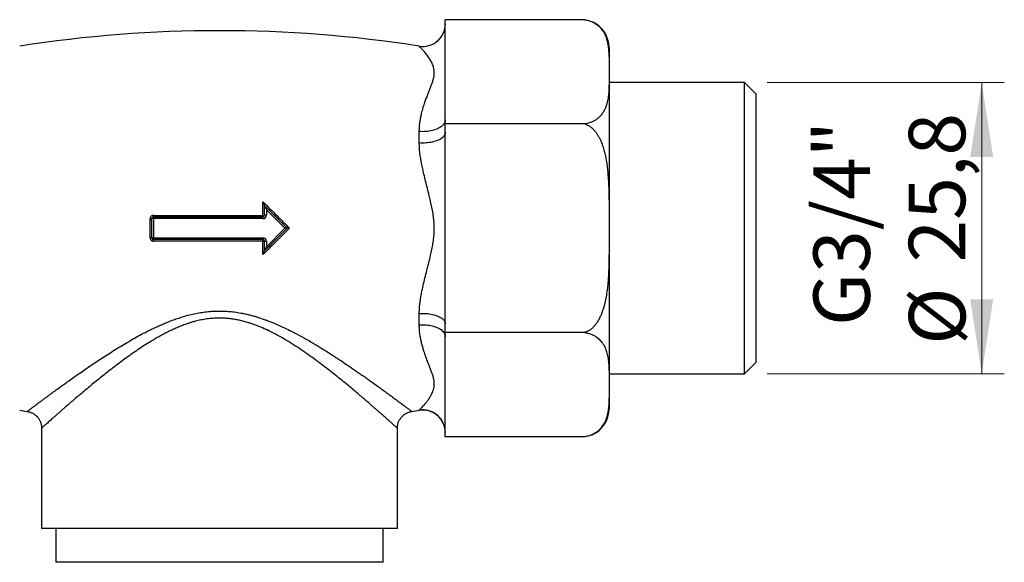
# Model space of a CAD drawing. Units: millimetres. Extents: x 20 to 414, y 25 to 574.
# Drawn here: x 78 to 165, y 201 to 249 of the extents above; entities that cross this region are included whole.
import ezdxf

# ---------------------------------------------------------------- set-up
doc = ezdxf.new("R2010")
doc.units = ezdxf.units.MM
doc.header["$LTSCALE"] = 2
doc.styles.add('SLDTEXTSTYLE2', font='TXT', dxfattribs={"width": 0.605})
doc.dimstyles.new('SLDDIMSTYLE0', dxfattribs={"dimtxt": 5, "dimasz": 6.604, "dimexe": 0, "dimexo": 0.0625, "dimgap": 1.25, "dimtad": 1, "dimrnd": 1e-09, "dimzin": 12, "dimdsep": 46, "dimtxsty": 'SLDTEXTSTYLE2', "dimsah": 1, "dimcen": 0.09, "dimadec": 0, "dimazin": 3, "dimtfac": 1, "dimtofl": 0, "dimtmove": 0, "dimatfit": 3, "dimfxl": 0, "dimfrac": 2, "dimtolj": 1, "dimtzin": 12, "dimarcsym": 0})

# ---------------------------------------------------------------- blocks, each defined once
blk = doc.blocks.new('_D_7')
at = {"color": 7, "linetype": 'Continuous', "lineweight": 0}
for p, q in [((144.09, 243.805), (165.09, 243.805)), ((163.09, 218.005), (163.09, 243.805)), ((144.09, 218.005), (165.09, 218.005))]:
    blk.add_line(p, q, dxfattribs=at)
at = {"color": 7, "linetype": 'Continuous', "lineweight": 18}
for points in [[(163.09, 243.805), (162.074, 237.201), (164.106, 237.201)], [(163.09, 218.005), (164.106, 224.609), (162.074, 224.609)]]:
    blk.add_solid(points, dxfattribs=at)
at = {"color": 7, "linetype": 'Continuous', "lineweight": 18, "char_height": 5, "attachment_point": 1, "rotation": 90, "style": 'SLDTEXTSTYLE2'}
for s, insert in [('25,8', (156.631, 227.866)), ('G3/4"', (148.187, 222.242)), ('%%c', (156.645, 220.576))]:
    blk.add_mtext(s, dxfattribs=dict(at, insert=insert))

msp = doc.modelspace()

# ---------------------------------------------------------------- linework, layer by layer
at = {"color": 7, "linetype": 'Continuous', "lineweight": 25}
for p, q in [((115.59, 249.002), (115.59, 249.38)), ((127.941, 249.38), (115.59, 249.38)), ((115.59, 240.521), (115.59, 249.002)), ((130.09, 246.905), (130.09, 245.502)), ((130.09, 244.762), (130.09, 230.905)), ((142.09, 243.805), (130.09, 243.805)), ((143.09, 242.805), (142.09, 243.805)), ((142.09, 218.005), (142.09, 243.805)), ((143.09, 242.805), (143.09, 219.005)), ((115.59, 240.143), (115.59, 240.521)), ((127.941, 240.143), (115.59, 240.143)), ((115.59, 239.387), (115.59, 240.143)), ((113.283, 238.461), (113.283, 239.472)), ((115.59, 222.424), (115.59, 239.387)), ((99.435, 232.045), (99.435, 233.247)), ((99.59, 232.905), (101.59, 230.905)), ((99.59, 232.905), (99.74, 232.543)), ((99.59, 232.055), (99.59, 232.905)), ((99.74, 232.055), (99.59, 232.055)), ((99.74, 232.543), (99.74, 232.055)), ((101.378, 230.905), (99.74, 232.543)), ((89.448, 230.063), (89.448, 231.748)), ((89.59, 230.055), (89.59, 231.755)), ((89.74, 231.755), (89.59, 231.755)), ((89.74, 231.755), (89.74, 231.905)), ((89.74, 231.905), (99.44, 231.905)), ((89.74, 231.755), (89.74, 230.055)), ((99.44, 231.755), (89.74, 231.755)), ((99.44, 231.755), (99.44, 231.905)), ((101.59, 230.905), (99.59, 228.905)), ((99.74, 229.267), (101.378, 230.905)), ((101.59, 230.905), (101.378, 230.905)), ((130.09, 230.905), (130.09, 217.049)), ((89.74, 230.055), (89.59, 230.055)), ((89.74, 230.055), (99.44, 230.055)), ((89.74, 229.905), (89.74, 230.055)), ((99.44, 229.905), (89.74, 229.905)), ((99.435, 228.563), (99.435, 229.765)), ((99.44, 230.055), (99.44, 229.905)), ((99.59, 229.755), (99.74, 229.755)), ((99.59, 228.905), (99.59, 229.755)), ((99.74, 229.755), (99.74, 229.267)), ((99.59, 228.905), (99.74, 229.267)), ((113.283, 222.339), (113.283, 223.349)), ((115.59, 221.668), (115.59, 222.424)), ((115.59, 221.29), (115.59, 221.668)), ((127.941, 221.668), (115.59, 221.668)), ((115.59, 212.808), (115.59, 221.29)), ((142.09, 218.005), (143.09, 219.005)), ((130.09, 218.005), (142.09, 218.005)), ((130.09, 217.049), (130.09, 214.905)), ((112.617, 214.672), (112.617, 214.672)), ((112.617, 214.672), (112.617, 214.672)), ((79.84, 213.188), (79.84, 204.305)), ((79.84, 213.188), (79.84, 204.305)), ((111.339, 213.188), (111.339, 213.188)), ((111.339, 213.188), (111.339, 213.188)), ((111.34, 204.305), (111.34, 213.188)), ((111.34, 204.305), (111.34, 213.188)), ((115.59, 212.43), (115.59, 212.808)), ((127.941, 212.43), (115.59, 212.43)), ((111.34, 204.305), (79.84, 204.305)), ((81.09, 204.305), (81.09, 201.305)), ((110.09, 201.305), (110.09, 204.305)), ((110.09, 201.305), (81.09, 201.305))]:
    msp.add_line(p, q, dxfattribs=at)
at = {"color": 8, "linetype": 'Continuous', "lineweight": 25}
for p, q in [((113.283, 247.027), (113.283, 247.038)), ((113.283, 214.772), (113.283, 214.783))]:
    msp.add_line(p, q, dxfattribs=at)
at = {"color": 7, "linetype": 'Continuous', "lineweight": 25, "flags": 128}
for points in [[(115.59, 240.521), (115.585, 240.441), (115.568, 240.362), (115.54, 240.284), (115.501, 240.207), (115.451, 240.132), (115.391, 240.059), (115.321, 239.989), (115.241, 239.921), (115.152, 239.857), (115.054, 239.797), (114.947, 239.741), (114.833, 239.689), (114.712, 239.642), (114.585, 239.6), (114.452, 239.563), (114.315, 239.531), (114.173, 239.505), (114.028, 239.485), (113.881, 239.47), (113.732, 239.462), (113.582, 239.459), (113.432, 239.462), (113.283, 239.472)], [(115.59, 240.521), (115.585, 240.441), (115.568, 240.362), (115.54, 240.284), (115.501, 240.207), (115.451, 240.132), (115.391, 240.059), (115.321, 239.989), (115.241, 239.921), (115.152, 239.857), (115.054, 239.797), (114.947, 239.741), (114.833, 239.689), (114.712, 239.642), (114.585, 239.6), (114.452, 239.563), (114.315, 239.531), (114.173, 239.505), (114.028, 239.485), (113.881, 239.47), (113.732, 239.462), (113.582, 239.459), (113.432, 239.462), (113.283, 239.472)], [(115.59, 239.387), (115.585, 239.317), (115.568, 239.247), (115.54, 239.178), (115.501, 239.11), (115.451, 239.044), (115.391, 238.979), (115.321, 238.917), (115.241, 238.858), (115.152, 238.801), (115.054, 238.748), (114.947, 238.699), (114.833, 238.653), (114.712, 238.611), (114.585, 238.574), (114.452, 238.542), (114.315, 238.514), (114.173, 238.491), (114.028, 238.473), (113.881, 238.46), (113.732, 238.452), (113.582, 238.45), (113.432, 238.453), (113.283, 238.461)], [(115.59, 239.387), (115.585, 239.317), (115.568, 239.247), (115.54, 239.178), (115.501, 239.11), (115.451, 239.044), (115.391, 238.979), (115.321, 238.917), (115.241, 238.858), (115.152, 238.801), (115.054, 238.748), (114.947, 238.699), (114.833, 238.653), (114.712, 238.611), (114.585, 238.574), (114.452, 238.542), (114.315, 238.514), (114.173, 238.491), (114.028, 238.473), (113.881, 238.46), (113.732, 238.452), (113.582, 238.45), (113.432, 238.453), (113.283, 238.461)], [(113.283, 223.349), (113.432, 223.357), (113.582, 223.36), (113.732, 223.358), (113.881, 223.35), (114.028, 223.338), (114.173, 223.32), (114.315, 223.297), (114.452, 223.269), (114.585, 223.236), (114.712, 223.199), (114.833, 223.157), (114.947, 223.112), (115.054, 223.062), (115.152, 223.009), (115.241, 222.953), (115.321, 222.893), (115.391, 222.831), (115.451, 222.767), (115.501, 222.701), (115.54, 222.633), (115.568, 222.564), (115.585, 222.494), (115.59, 222.424)], [(113.283, 223.349), (113.432, 223.357), (113.582, 223.36), (113.732, 223.358), (113.881, 223.35), (114.028, 223.338), (114.173, 223.32), (114.315, 223.297), (114.452, 223.269), (114.585, 223.236), (114.712, 223.199), (114.833, 223.157), (114.947, 223.112), (115.054, 223.062), (115.152, 223.009), (115.241, 222.953), (115.321, 222.893), (115.391, 222.831), (115.451, 222.767), (115.501, 222.701), (115.54, 222.633), (115.568, 222.564), (115.585, 222.494), (115.59, 222.424)], [(113.283, 222.339), (113.432, 222.348), (113.582, 222.352), (113.732, 222.349), (113.881, 222.34), (114.028, 222.326), (114.173, 222.305), (114.315, 222.279), (114.452, 222.248), (114.585, 222.211), (114.712, 222.169), (114.833, 222.122), (114.947, 222.07), (115.054, 222.014), (115.152, 221.953), (115.241, 221.889), (115.321, 221.822), (115.391, 221.752), (115.451, 221.679), (115.501, 221.603), (115.54, 221.527), (115.568, 221.448), (115.585, 221.369), (115.59, 221.29)], [(113.283, 222.339), (113.432, 222.348), (113.582, 222.352), (113.732, 222.349), (113.881, 222.34), (114.028, 222.326), (114.173, 222.305), (114.315, 222.279), (114.452, 222.248), (114.585, 222.211), (114.712, 222.169), (114.833, 222.122), (114.947, 222.07), (115.054, 222.014), (115.152, 221.953), (115.241, 221.889), (115.321, 221.822), (115.391, 221.752), (115.451, 221.679), (115.501, 221.603), (115.54, 221.527), (115.568, 221.448), (115.585, 221.369), (115.59, 221.29)]]:
    msp.add_lwpolyline(points, dxfattribs=at)
at = {"color": 7, "linetype": 'Continuous', "lineweight": 25}
for centre, radius, start, end in [((113.59, 249.014), 2, 261.16235, 0), ((113.591, 249.003), 2, 261.14891, 359.97642), ((127.59, 246.905), 2.5, 0, 64.48355), ((95.59, 133.245), 115.161, 81.16235, 98.83765), ((89.069, 232.012), 0.68, 350.96471, 2.81958), ((99.475, 232.652), 0.608, 266.27715, 280.96065), ((100.462, 232.012), 1.027, 178.13073, 185.96106), ((99.44, 232.055), 0.3, 270, 0), ((99.44, 232.055), 0.15, 270, 0), ((89.482, 232.47), 0.723, 267.29075, 278.57994), ((89.74, 231.755), 0.15, 90, 180), ((89.482, 229.341), 0.723, 81.42006, 92.70925), ((89.74, 230.055), 0.15, 180, 270), ((89.069, 229.799), 0.68, 357.18042, 9.03529), ((100.462, 229.799), 1.027, 174.03894, 181.86927), ((99.475, 229.159), 0.608, 79.03935, 93.72285), ((99.44, 229.755), 0.3, 0, 90), ((99.44, 229.755), 0.15, 0, 90), ((95.59, 328.566), 115.161, 261.16235, 261.49737), ((95.59, 328.566), 115.161, 278.50256, 278.83765), ((113.591, 212.807), 2, 0.02162, 98.85306), ((113.59, 212.796), 2, 25.67264, 98.83765), ((113.59, 212.796), 2, 360, 98.83765), ((127.59, 214.905), 2.5, 293.3659, 360)]:
    msp.add_arc(centre, radius, start, end, dxfattribs=at)
for points, knots in [([(127.941, 249.38), (127.999, 249.371), (128.113, 249.352), (128.274, 249.311), (128.445, 249.256), (128.619, 249.184), (128.79, 249.094), (128.96, 248.988), (129.122, 248.863), (129.274, 248.721), (129.405, 248.574), (129.532, 248.403), (129.652, 248.208), (129.758, 247.989), (129.842, 247.768), (129.917, 247.518), (129.979, 247.239), (130.025, 246.932), (130.065, 246.52), (130.089, 246.004), (130.092, 245.383), (130.091, 244.969), (130.09, 244.762)], [0, 0, 0, 0, 0.018123, 0.036323, 0.054476, 0.079306, 0.104234, 0.129117, 0.161371, 0.193728, 0.226143, 0.258475, 0.30372, 0.349032, 0.394384, 0.439684, 0.501582, 0.563505, 0.625421, 0.750265, 0.875131, 1, 1, 1, 1]), ([(127.941, 249.38), (127.999, 249.371), (128.113, 249.352), (128.274, 249.311), (128.445, 249.256), (128.619, 249.184), (128.79, 249.094), (128.96, 248.988), (129.122, 248.863), (129.274, 248.721), (129.405, 248.574), (129.532, 248.403), (129.652, 248.208), (129.758, 247.989), (129.842, 247.768), (129.917, 247.518), (129.979, 247.239), (130.025, 246.932), (130.065, 246.52), (130.089, 246.004), (130.092, 245.383), (130.091, 244.969), (130.09, 244.762)], [0, 0, 0, 0, 0.018123, 0.036323, 0.054476, 0.079306, 0.104234, 0.129117, 0.161371, 0.193728, 0.226143, 0.258475, 0.30372, 0.349032, 0.394384, 0.439684, 0.501582, 0.563505, 0.625421, 0.750265, 0.875131, 1, 1, 1, 1]), ([(113.283, 239.472), (113.284, 239.561), (113.287, 239.739), (113.309, 240.04), (113.349, 240.371), (113.412, 240.73), (113.502, 241.138), (113.625, 241.588), (113.769, 242.03), (113.908, 242.416), (114.036, 242.75), (114.163, 243.073), (114.286, 243.385), (114.4, 243.688), (114.497, 243.984), (114.57, 244.271), (114.607, 244.526), (114.612, 244.749), (114.595, 244.944), (114.558, 245.133), (114.502, 245.317), (114.432, 245.494), (114.349, 245.664), (114.259, 245.826), (114.157, 245.989), (114.045, 246.151), (113.925, 246.309), (113.807, 246.454), (113.693, 246.584), (113.586, 246.701), (113.489, 246.802), (113.405, 246.887), (113.339, 246.953), (113.293, 247.003), (113.286, 247.019), (113.283, 247.027)], [0, 0, 0, 0, 0.019968, 0.039937, 0.06879, 0.097666, 0.126529, 0.170561, 0.2146, 0.247679, 0.280759, 0.313968, 0.347177, 0.380778, 0.414375, 0.448315, 0.482246, 0.507202, 0.532158, 0.557393, 0.582631, 0.608425, 0.634221, 0.660113, 0.686006, 0.716984, 0.747961, 0.779049, 0.810135, 0.841638, 0.87314, 0.904883, 0.936622, 0.968242, 1, 1, 1, 1]), ([(113.283, 239.472), (113.284, 239.561), (113.287, 239.739), (113.309, 240.04), (113.349, 240.371), (113.412, 240.73), (113.502, 241.138), (113.625, 241.588), (113.769, 242.03), (113.908, 242.416), (114.036, 242.75), (114.163, 243.073), (114.286, 243.385), (114.4, 243.688), (114.497, 243.984), (114.57, 244.271), (114.607, 244.526), (114.612, 244.749), (114.595, 244.944), (114.558, 245.133), (114.502, 245.317), (114.432, 245.494), (114.349, 245.664), (114.259, 245.826), (114.157, 245.989), (114.045, 246.151), (113.925, 246.309), (113.807, 246.454), (113.693, 246.584), (113.586, 246.701), (113.489, 246.802), (113.405, 246.887), (113.339, 246.953), (113.293, 247.003), (113.286, 247.019), (113.283, 247.027)], [0, 0, 0, 0, 0.019968, 0.039937, 0.06879, 0.097666, 0.126529, 0.170561, 0.2146, 0.247679, 0.280759, 0.313968, 0.347177, 0.380778, 0.414375, 0.448315, 0.482246, 0.507202, 0.532158, 0.557393, 0.582631, 0.608425, 0.634221, 0.660113, 0.686006, 0.716984, 0.747961, 0.779049, 0.810135, 0.841638, 0.87314, 0.904883, 0.936622, 0.968242, 1, 1, 1, 1]), ([(130.09, 244.762), (130.09, 244.652), (130.09, 244.296), (130.09, 243.817), (130.079, 243.325), (130.062, 242.997), (130.037, 242.709), (130.007, 242.461), (129.964, 242.214), (129.904, 241.958), (129.822, 241.695), (129.728, 241.47), (129.635, 241.291), (129.554, 241.157), (129.462, 241.024), (129.34, 240.873), (129.207, 240.737), (129.065, 240.616), (128.947, 240.529), (128.819, 240.446), (128.676, 240.368), (128.518, 240.296), (128.343, 240.232), (128.151, 240.178), (128.012, 240.155), (127.941, 240.143)], [0, 0, 0, 0, 0.066243, 0.214633, 0.288844, 0.363053, 0.412889, 0.462724, 0.512643, 0.562604, 0.617927, 0.673388, 0.70145, 0.729511, 0.757769, 0.786024, 0.827931, 0.849119, 0.870304, 0.891249, 0.912318, 0.933892, 0.955709, 0.977627, 1, 1, 1, 1]), ([(130.09, 244.762), (130.09, 244.652), (130.09, 244.296), (130.09, 243.817), (130.079, 243.325), (130.062, 242.997), (130.037, 242.709), (130.007, 242.461), (129.964, 242.214), (129.904, 241.958), (129.822, 241.695), (129.728, 241.47), (129.635, 241.291), (129.554, 241.157), (129.462, 241.024), (129.34, 240.873), (129.207, 240.737), (129.065, 240.616), (128.947, 240.529), (128.819, 240.446), (128.676, 240.368), (128.518, 240.296), (128.343, 240.232), (128.151, 240.178), (128.012, 240.155), (127.941, 240.143)], [0, 0, 0, 0, 0.066243, 0.214633, 0.288844, 0.363053, 0.412889, 0.462724, 0.512643, 0.562604, 0.617927, 0.673388, 0.70145, 0.729511, 0.757769, 0.786024, 0.827931, 0.849119, 0.870304, 0.891249, 0.912318, 0.933892, 0.955709, 0.977627, 1, 1, 1, 1]), ([(127.941, 240.143), (127.984, 240.13), (128.069, 240.103), (128.196, 240.045), (128.322, 239.975), (128.446, 239.89), (128.564, 239.795), (128.695, 239.672), (128.835, 239.518), (128.978, 239.329), (129.108, 239.128), (129.235, 238.899), (129.356, 238.645), (129.468, 238.365), (129.584, 238.028), (129.694, 237.633), (129.798, 237.163), (129.882, 236.669), (129.948, 236.154), (130.005, 235.549), (130.047, 234.853), (130.073, 234.067), (130.086, 233.278), (130.091, 232.223), (130.09, 231.433), (130.09, 230.905)], [0, 0, 0, 0, 0.013408, 0.026937, 0.041884, 0.056835, 0.072202, 0.087571, 0.111178, 0.134795, 0.15901, 0.183231, 0.213577, 0.243957, 0.274321, 0.320881, 0.367451, 0.419634, 0.471847, 0.524049, 0.602995, 0.681949, 0.761454, 0.84096, 1, 1, 1, 1]), ([(127.941, 240.143), (127.984, 240.13), (128.069, 240.103), (128.196, 240.045), (128.322, 239.975), (128.446, 239.89), (128.564, 239.795), (128.695, 239.672), (128.835, 239.518), (128.978, 239.329), (129.108, 239.128), (129.235, 238.899), (129.356, 238.645), (129.468, 238.365), (129.584, 238.028), (129.694, 237.633), (129.798, 237.163), (129.882, 236.669), (129.948, 236.154), (130.005, 235.549), (130.047, 234.853), (130.073, 234.067), (130.086, 233.278), (130.091, 232.223), (130.09, 231.433), (130.09, 230.905)], [0, 0, 0, 0, 0.013408, 0.026937, 0.041884, 0.056835, 0.072202, 0.087571, 0.111178, 0.134795, 0.15901, 0.183231, 0.213577, 0.243957, 0.274321, 0.320881, 0.367451, 0.419634, 0.471847, 0.524049, 0.602995, 0.681949, 0.761454, 0.84096, 1, 1, 1, 1]), ([(113.283, 223.349), (113.284, 223.443), (113.287, 223.631), (113.309, 223.959), (113.349, 224.334), (113.412, 224.755), (113.502, 225.255), (113.625, 225.833), (113.783, 226.493), (113.951, 227.158), (114.122, 227.829), (114.274, 228.453), (114.4, 229.029), (114.497, 229.556), (114.57, 230.088), (114.61, 230.621), (114.61, 231.155), (114.573, 231.686), (114.504, 232.218), (114.407, 232.751), (114.291, 233.284), (114.155, 233.848), (114.005, 234.443), (113.845, 235.068), (113.705, 235.64), (113.586, 236.16), (113.488, 236.629), (113.405, 237.095), (113.339, 237.556), (113.293, 238.013), (113.286, 238.312), (113.283, 238.461)], [0, 0, 0, 0, 0.019948, 0.039938, 0.068792, 0.097668, 0.126533, 0.170566, 0.214605, 0.258789, 0.302995, 0.347181, 0.380948, 0.41476, 0.448536, 0.482253, 0.515687, 0.549171, 0.582626, 0.617073, 0.651542, 0.686001, 0.727374, 0.768762, 0.810129, 0.841745, 0.873391, 0.905024, 0.93662, 0.968241, 1, 1, 1, 1]), ([(113.283, 223.349), (113.284, 223.443), (113.287, 223.631), (113.309, 223.959), (113.349, 224.334), (113.412, 224.755), (113.502, 225.255), (113.625, 225.833), (113.783, 226.493), (113.951, 227.158), (114.122, 227.829), (114.274, 228.453), (114.4, 229.029), (114.497, 229.556), (114.57, 230.088), (114.61, 230.621), (114.61, 231.155), (114.573, 231.686), (114.504, 232.218), (114.407, 232.751), (114.291, 233.284), (114.155, 233.848), (114.005, 234.443), (113.845, 235.068), (113.705, 235.64), (113.586, 236.16), (113.488, 236.629), (113.405, 237.095), (113.339, 237.556), (113.293, 238.013), (113.286, 238.312), (113.283, 238.461)], [0, 0, 0, 0, 0.019948, 0.039938, 0.068792, 0.097668, 0.126533, 0.170566, 0.214605, 0.258789, 0.302995, 0.347181, 0.380948, 0.41476, 0.448536, 0.482253, 0.515687, 0.549171, 0.582626, 0.617073, 0.651542, 0.686001, 0.727374, 0.768762, 0.810129, 0.841745, 0.873391, 0.905024, 0.93662, 0.968241, 1, 1, 1, 1]), ([(99.435, 233.247), (99.644, 233.04), (100.061, 232.626), (100.663, 232.028), (101.241, 231.454), (101.61, 231.088), (101.794, 230.905)], [0, 0, 0, 0, 0.265604, 0.531436, 0.765641, 1, 1, 1, 1]), ([(99.435, 233.247), (99.436, 233.246), (99.453, 233.205), (99.488, 233.123), (99.533, 233.019), (99.566, 232.949), (99.583, 232.915), (99.587, 232.909), (99.589, 232.907)], [0, 0, 0, 0, 0.006789, 0.316447, 0.633131, 0.83686, 0.934588, 1, 1, 1, 1]), ([(99.435, 233.247), (99.644, 233.04), (100.061, 232.626), (100.663, 232.028), (101.241, 231.454), (101.61, 231.088), (101.794, 230.905)], [0, 0, 0, 0, 0.265604, 0.531436, 0.765641, 1, 1, 1, 1]), ([(99.435, 233.247), (99.436, 233.246), (99.453, 233.205), (99.488, 233.123), (99.533, 233.019), (99.566, 232.949), (99.583, 232.915), (99.587, 232.909), (99.589, 232.907)], [0, 0, 0, 0, 0.006789, 0.316447, 0.633131, 0.83686, 0.934588, 1, 1, 1, 1]), ([(89.748, 232.045), (89.726, 232.044), (89.67, 232.04), (89.586, 232.005), (89.51, 231.937), (89.458, 231.848), (89.451, 231.781), (89.448, 231.748)], [0, 0, 0, 0, 0.142802, 0.357419, 0.571859, 0.786099, 1, 1, 1, 1]), ([(89.748, 232.045), (89.726, 232.044), (89.67, 232.04), (89.586, 232.005), (89.51, 231.937), (89.458, 231.848), (89.451, 231.781), (89.448, 231.748)], [0, 0, 0, 0, 0.142802, 0.357419, 0.571859, 0.786099, 1, 1, 1, 1]), ([(89.748, 232.045), (90.15, 232.045), (90.954, 232.045), (92.162, 232.045), (93.37, 232.045), (94.569, 232.045), (95.759, 232.045), (96.962, 232.045), (98.188, 232.045), (99.019, 232.045), (99.435, 232.045)], [0, 0, 0, 0, 0.124638, 0.24929, 0.373983, 0.49869, 0.620563, 0.742449, 0.871217, 1, 1, 1, 1]), ([(89.748, 232.045), (90.15, 232.045), (90.954, 232.045), (92.162, 232.045), (93.37, 232.045), (94.569, 232.045), (95.759, 232.045), (96.962, 232.045), (98.188, 232.045), (99.019, 232.045), (99.435, 232.045)], [0, 0, 0, 0, 0.124638, 0.24929, 0.373983, 0.49869, 0.620563, 0.742449, 0.871217, 1, 1, 1, 1]), ([(101.794, 230.905), (101.61, 230.722), (101.241, 230.357), (100.664, 229.783), (100.061, 229.185), (99.644, 228.771), (99.435, 228.563)], [0, 0, 0, 0, 0.234205, 0.468564, 0.734169, 1, 1, 1, 1]), ([(101.794, 230.905), (101.61, 230.722), (101.241, 230.357), (100.664, 229.783), (100.061, 229.185), (99.644, 228.771), (99.435, 228.563)], [0, 0, 0, 0, 0.234205, 0.468564, 0.734169, 1, 1, 1, 1]), ([(101.794, 230.905), (101.793, 230.905), (101.774, 230.905), (101.728, 230.905), (101.666, 230.905), (101.62, 230.905), (101.595, 230.905), (101.592, 230.905), (101.59, 230.905)], [0, 0, 0, 0, 0.008739, 0.207415, 0.499376, 0.709339, 0.854276, 1, 1, 1, 1]), ([(101.794, 230.905), (101.793, 230.905), (101.774, 230.905), (101.728, 230.905), (101.666, 230.905), (101.62, 230.905), (101.595, 230.905), (101.592, 230.905), (101.59, 230.905)], [0, 0, 0, 0, 0.008739, 0.207415, 0.499376, 0.709339, 0.854276, 1, 1, 1, 1]), ([(130.09, 230.905), (130.09, 230.489), (130.09, 229.655), (130.087, 228.613), (130.073, 227.78), (130.054, 227.155), (130.023, 226.529), (129.975, 225.905), (129.904, 225.283), (129.82, 224.767), (129.734, 224.356), (129.659, 224.048), (129.57, 223.743), (129.467, 223.443), (129.349, 223.151), (129.213, 222.867), (129.053, 222.591), (128.873, 222.336), (128.702, 222.144), (128.556, 222.009), (128.442, 221.918), (128.325, 221.838), (128.204, 221.769), (128.077, 221.711), (127.987, 221.682), (127.941, 221.668)], [0, 0, 0, 0, 0.125681, 0.251364, 0.314241, 0.377117, 0.440083, 0.503045, 0.565898, 0.628881, 0.6607, 0.692516, 0.724538, 0.756556, 0.787989, 0.819545, 0.851616, 0.883954, 0.913706, 0.928794, 0.94396, 0.957711, 0.971549, 0.985708, 1, 1, 1, 1]), ([(130.09, 230.905), (130.09, 230.489), (130.09, 229.655), (130.087, 228.613), (130.073, 227.78), (130.054, 227.155), (130.023, 226.529), (129.975, 225.905), (129.904, 225.283), (129.82, 224.767), (129.734, 224.356), (129.659, 224.048), (129.57, 223.743), (129.467, 223.443), (129.349, 223.151), (129.213, 222.867), (129.053, 222.591), (128.873, 222.336), (128.702, 222.144), (128.556, 222.009), (128.442, 221.918), (128.325, 221.838), (128.204, 221.769), (128.077, 221.711), (127.987, 221.682), (127.941, 221.668)], [0, 0, 0, 0, 0.125681, 0.251364, 0.314241, 0.377117, 0.440083, 0.503045, 0.565898, 0.628881, 0.6607, 0.692516, 0.724538, 0.756556, 0.787989, 0.819545, 0.851616, 0.883954, 0.913706, 0.928794, 0.94396, 0.957711, 0.971549, 0.985708, 1, 1, 1, 1]), ([(89.448, 230.063), (89.45, 230.04), (89.453, 229.985), (89.49, 229.901), (89.557, 229.826), (89.647, 229.775), (89.714, 229.768), (89.748, 229.765)], [0, 0, 0, 0, 0.142695, 0.356253, 0.570226, 0.78496, 1, 1, 1, 1]), ([(89.448, 230.063), (89.45, 230.04), (89.453, 229.985), (89.49, 229.901), (89.557, 229.826), (89.647, 229.775), (89.714, 229.768), (89.748, 229.765)], [0, 0, 0, 0, 0.142695, 0.356253, 0.570226, 0.78496, 1, 1, 1, 1]), ([(99.435, 229.765), (99.031, 229.765), (98.222, 229.765), (97.008, 229.765), (95.793, 229.765), (94.592, 229.765), (93.404, 229.765), (92.207, 229.765), (90.988, 229.765), (90.161, 229.765), (89.748, 229.765)], [0, 0, 0, 0, 0.1252744, 0.2505627, 0.3758931, 0.5012374, 0.6224943, 0.7437638, 0.8718744, 1, 1, 1, 1]), ([(99.435, 229.765), (99.031, 229.765), (98.222, 229.765), (97.008, 229.765), (95.793, 229.765), (94.592, 229.765), (93.404, 229.765), (92.207, 229.765), (90.988, 229.765), (90.161, 229.765), (89.748, 229.765)], [0, 0, 0, 0, 0.125274, 0.250563, 0.375893, 0.501237, 0.622494, 0.743764, 0.871874, 1, 1, 1, 1]), ([(99.435, 228.563), (99.436, 228.564), (99.453, 228.606), (99.488, 228.688), (99.533, 228.792), (99.566, 228.861), (99.583, 228.895), (99.587, 228.901), (99.589, 228.904)], [0, 0, 0, 0, 0.006789, 0.3164474, 0.6331307, 0.8368595, 0.9345876, 1, 1, 1, 1]), ([(99.435, 228.563), (99.436, 228.564), (99.453, 228.606), (99.488, 228.688), (99.533, 228.792), (99.566, 228.861), (99.583, 228.895), (99.587, 228.901), (99.589, 228.904)], [0, 0, 0, 0, 0.006789, 0.316447, 0.633131, 0.83686, 0.934588, 1, 1, 1, 1]), ([(113.283, 214.783), (113.284, 214.788), (113.287, 214.797), (113.309, 214.825), (113.349, 214.867), (113.412, 214.931), (113.502, 215.022), (113.625, 215.151), (113.783, 215.327), (113.951, 215.532), (114.122, 215.766), (114.274, 216.006), (114.4, 216.245), (114.497, 216.476), (114.57, 216.721), (114.61, 216.977), (114.61, 217.244), (114.573, 217.519), (114.504, 217.805), (114.407, 218.103), (114.291, 218.415), (114.155, 218.759), (114.005, 219.141), (113.845, 219.564), (113.705, 219.974), (113.586, 220.365), (113.488, 220.732), (113.405, 221.113), (113.339, 221.508), (113.293, 221.915), (113.286, 222.197), (113.283, 222.339)], [0, 0, 0, 0, 0.019948, 0.039938, 0.068792, 0.097668, 0.126533, 0.170566, 0.214605, 0.258789, 0.302995, 0.347181, 0.380948, 0.41476, 0.448536, 0.482253, 0.515687, 0.549171, 0.582626, 0.617073, 0.651542, 0.686001, 0.727374, 0.768762, 0.810129, 0.841745, 0.873391, 0.905024, 0.93662, 0.968241, 1, 1, 1, 1]), ([(113.283, 214.783), (113.284, 214.788), (113.287, 214.797), (113.309, 214.825), (113.349, 214.867), (113.412, 214.931), (113.502, 215.022), (113.625, 215.151), (113.783, 215.327), (113.951, 215.532), (114.122, 215.766), (114.274, 216.006), (114.4, 216.245), (114.497, 216.476), (114.57, 216.721), (114.61, 216.977), (114.61, 217.244), (114.573, 217.519), (114.504, 217.805), (114.407, 218.103), (114.291, 218.415), (114.155, 218.759), (114.005, 219.141), (113.845, 219.564), (113.705, 219.974), (113.586, 220.365), (113.488, 220.732), (113.405, 221.113), (113.339, 221.508), (113.293, 221.915), (113.286, 222.197), (113.283, 222.339)], [0, 0, 0, 0, 0.019948, 0.039938, 0.068792, 0.097668, 0.126533, 0.170566, 0.214605, 0.258789, 0.302995, 0.347181, 0.380948, 0.41476, 0.448536, 0.482253, 0.515687, 0.549171, 0.582626, 0.617073, 0.651542, 0.686001, 0.727374, 0.768762, 0.810129, 0.841745, 0.873391, 0.905024, 0.93662, 0.968241, 1, 1, 1, 1]), ([(127.941, 221.668), (127.984, 221.661), (128.069, 221.648), (128.192, 221.62), (128.311, 221.587), (128.438, 221.544), (128.57, 221.492), (128.703, 221.428), (128.828, 221.358), (128.97, 221.267), (129.12, 221.152), (129.271, 221.01), (129.403, 220.863), (129.532, 220.691), (129.651, 220.496), (129.757, 220.278), (129.842, 220.056), (129.909, 219.831), (129.962, 219.603), (130.016, 219.296), (130.058, 218.91), (130.081, 218.446), (130.091, 217.825), (130.091, 217.359), (130.09, 217.049)], [0, 0, 0, 0, 0.0134032, 0.026809, 0.0406491, 0.0544918, 0.0729036, 0.0913214, 0.1102328, 0.129148, 0.1610895, 0.193046, 0.225768, 0.2584969, 0.3035451, 0.3486039, 0.3941484, 0.4396976, 0.4860749, 0.5324546, 0.6254301, 0.7190475, 0.8126707, 1, 1, 1, 1]), ([(127.941, 221.668), (127.984, 221.661), (128.069, 221.648), (128.192, 221.62), (128.311, 221.587), (128.438, 221.544), (128.57, 221.492), (128.703, 221.428), (128.828, 221.358), (128.97, 221.267), (129.12, 221.152), (129.271, 221.01), (129.403, 220.863), (129.532, 220.691), (129.651, 220.496), (129.757, 220.278), (129.842, 220.056), (129.909, 219.831), (129.962, 219.603), (130.016, 219.296), (130.058, 218.91), (130.081, 218.446), (130.091, 217.825), (130.091, 217.359), (130.09, 217.049)], [0, 0, 0, 0, 0.0134032, 0.026809, 0.0406491, 0.0544918, 0.0729036, 0.0913214, 0.1102328, 0.129148, 0.1610895, 0.193046, 0.225768, 0.2584969, 0.3035451, 0.3486039, 0.3941484, 0.4396976, 0.4860749, 0.5324546, 0.6254301, 0.7190475, 0.8126707, 1, 1, 1, 1]), ([(130.09, 217.049), (130.09, 216.939), (130.09, 216.583), (130.09, 216.104), (130.079, 215.613), (130.062, 215.284), (130.037, 214.996), (130.007, 214.748), (129.964, 214.501), (129.904, 214.245), (129.822, 213.982), (129.722, 213.741), (129.61, 213.532), (129.495, 213.354), (129.353, 213.174), (129.207, 213.024), (129.065, 212.903), (128.947, 212.816), (128.819, 212.733), (128.676, 212.655), (128.518, 212.583), (128.343, 212.519), (128.151, 212.465), (128.012, 212.442), (127.941, 212.43)], [0, 0, 0, 0, 0.066243, 0.214634, 0.288846, 0.363055, 0.412891, 0.462726, 0.512668, 0.562607, 0.618005, 0.673392, 0.710938, 0.748503, 0.786023, 0.82793, 0.849118, 0.870303, 0.891313, 0.912318, 0.93402, 0.955709, 0.977627, 1, 1, 1, 1]), ([(130.09, 217.049), (130.09, 216.939), (130.09, 216.583), (130.09, 216.104), (130.079, 215.613), (130.062, 215.284), (130.037, 214.996), (130.007, 214.748), (129.964, 214.501), (129.904, 214.245), (129.822, 213.982), (129.722, 213.741), (129.61, 213.532), (129.495, 213.354), (129.353, 213.174), (129.207, 213.024), (129.065, 212.903), (128.947, 212.816), (128.819, 212.733), (128.676, 212.655), (128.518, 212.583), (128.343, 212.519), (128.151, 212.465), (128.012, 212.442), (127.941, 212.43)], [0, 0, 0, 0, 0.066243, 0.214634, 0.288846, 0.363055, 0.412891, 0.462726, 0.512668, 0.562607, 0.618005, 0.673392, 0.710938, 0.748503, 0.786023, 0.82793, 0.849118, 0.870303, 0.891313, 0.912318, 0.93402, 0.955709, 0.977627, 1, 1, 1, 1]), ([(78.563, 214.67), (78.582, 214.668), (78.638, 214.66), (78.731, 214.637), (78.842, 214.603), (78.95, 214.56), (79.054, 214.509), (79.154, 214.449), (79.253, 214.38), (79.348, 214.301), (79.438, 214.212), (79.52, 214.118), (79.592, 214.018), (79.655, 213.914), (79.708, 213.807), (79.753, 213.697), (79.788, 213.586), (79.814, 213.474), (79.831, 213.362), (79.84, 213.267), (79.84, 213.209), (79.839, 213.189)], [0, 0, 0, 0, 0.026318, 0.080435, 0.134732, 0.189168, 0.243711, 0.298337, 0.353029, 0.413126, 0.47245, 0.530911, 0.588566, 0.645454, 0.701603, 0.757028, 0.811737, 0.865725, 0.91898, 0.97148, 1, 1, 1, 1]), ([(78.563, 214.67), (78.582, 214.668), (78.638, 214.66), (78.731, 214.637), (78.842, 214.603), (78.95, 214.56), (79.054, 214.509), (79.154, 214.449), (79.253, 214.38), (79.348, 214.301), (79.438, 214.212), (79.52, 214.118), (79.592, 214.018), (79.655, 213.914), (79.708, 213.807), (79.753, 213.697), (79.788, 213.586), (79.814, 213.474), (79.831, 213.362), (79.84, 213.267), (79.84, 213.209), (79.839, 213.189)], [0, 0, 0, 0, 0.026318, 0.080435, 0.134732, 0.189168, 0.243711, 0.298337, 0.353029, 0.413126, 0.47245, 0.530911, 0.588566, 0.645454, 0.701603, 0.757028, 0.811737, 0.865725, 0.91898, 0.97148, 1, 1, 1, 1]), ([(111.34, 213.188), (111.34, 213.193), (111.339, 213.237), (111.345, 213.319), (111.359, 213.434), (111.382, 213.548), (111.414, 213.66), (111.457, 213.773), (111.51, 213.886), (111.574, 213.996), (111.646, 214.1), (111.726, 214.195), (111.812, 214.282), (111.903, 214.362), (111.999, 214.432), (112.1, 214.494), (112.203, 214.548), (112.308, 214.592), (112.416, 214.628), (112.519, 214.655), (112.586, 214.666), (112.617, 214.671)], [0, 0, 0, 0, 0.007172, 0.061316, 0.115631, 0.170076, 0.224623, 0.27925, 0.339986, 0.399947, 0.458994, 0.517195, 0.574602, 0.631253, 0.687171, 0.742369, 0.79685, 0.850607, 0.903626, 0.955882, 1, 1, 1, 1]), ([(111.34, 213.188), (111.34, 213.193), (111.339, 213.237), (111.345, 213.319), (111.359, 213.434), (111.382, 213.548), (111.414, 213.66), (111.457, 213.773), (111.51, 213.886), (111.574, 213.996), (111.646, 214.1), (111.726, 214.195), (111.812, 214.282), (111.903, 214.362), (111.999, 214.432), (112.1, 214.494), (112.203, 214.548), (112.308, 214.592), (112.416, 214.628), (112.519, 214.655), (112.586, 214.666), (112.617, 214.671)], [0, 0, 0, 0, 0.007172, 0.061316, 0.115631, 0.170076, 0.224623, 0.27925, 0.339986, 0.399947, 0.458994, 0.517195, 0.574602, 0.631253, 0.687171, 0.742369, 0.79685, 0.850607, 0.903626, 0.955882, 1, 1, 1, 1])]:
    msp.add_open_spline(points, degree=3, knots=knots, dxfattribs=at)
at = {"color": 8, "linetype": 'Continuous', "lineweight": 25}
for points, knots in [([(78.563, 214.672), (78.563, 214.672), (78.562, 214.671), (78.571, 214.678), (78.592, 214.693), (78.627, 214.72), (78.681, 214.761), (78.753, 214.815), (78.833, 214.875), (78.916, 214.937), (79.009, 215.008), (79.123, 215.093), (79.259, 215.195), (79.422, 215.317), (79.601, 215.45), (79.796, 215.595), (80.005, 215.751), (80.23, 215.917), (80.468, 216.093), (80.724, 216.28), (80.995, 216.479), (81.281, 216.687), (81.58, 216.904), (81.927, 217.154), (82.327, 217.44), (82.785, 217.764), (83.264, 218.099), (83.762, 218.444), (84.277, 218.796), (84.81, 219.153), (85.36, 219.514), (85.926, 219.879), (86.51, 220.245), (87.112, 220.611), (87.732, 220.975), (88.369, 221.333), (88.935, 221.634), (89.422, 221.881), (89.826, 222.077), (90.236, 222.267), (90.654, 222.45), (91.079, 222.625), (91.512, 222.789), (91.953, 222.943), (92.428, 223.093), (92.937, 223.232), (93.482, 223.357), (94.038, 223.456), (94.54, 223.519), (94.984, 223.554), (95.428, 223.572), (95.932, 223.569), (96.498, 223.534), (97.063, 223.468), (97.564, 223.382), (98, 223.289), (98.362, 223.2), (98.711, 223.103), (99.157, 222.967), (99.716, 222.775), (100.377, 222.515), (101.032, 222.23), (101.674, 221.925), (102.339, 221.586), (103.024, 221.215), (103.727, 220.814), (104.415, 220.403), (105.087, 219.986), (105.745, 219.564), (106.386, 219.143), (107.01, 218.724), (107.529, 218.368), (107.952, 218.075), (108.286, 217.841), (108.612, 217.611), (108.965, 217.36), (109.343, 217.089), (109.706, 216.827), (110.024, 216.597), (110.3, 216.395), (110.564, 216.202), (110.796, 216.031), (110.999, 215.881), (111.176, 215.75), (111.344, 215.625), (111.522, 215.493), (111.705, 215.357), (111.872, 215.231), (112.012, 215.127), (112.127, 215.041), (112.231, 214.963), (112.322, 214.894), (112.4, 214.835), (112.466, 214.786), (112.521, 214.745), (112.569, 214.709), (112.603, 214.682), (112.619, 214.671), (112.617, 214.672), (112.617, 214.672)], [0, 0, 0, 0, 0.003076, 0.010227, 0.01741, 0.024593, 0.034312, 0.044052, 0.051465, 0.058878, 0.066323, 0.073769, 0.083212, 0.092671, 0.102238, 0.111806, 0.121429, 0.131051, 0.140777, 0.150514, 0.160569, 0.170623, 0.180723, 0.190824, 0.204468, 0.218136, 0.231969, 0.245824, 0.259719, 0.27365, 0.287617, 0.301602, 0.31571, 0.329837, 0.34409, 0.358363, 0.372675, 0.38117, 0.38967, 0.39822, 0.40677, 0.415351, 0.423932, 0.432576, 0.441233, 0.451405, 0.461576, 0.471871, 0.482165, 0.489119, 0.496085, 0.506287, 0.516488, 0.526852, 0.537216, 0.544219, 0.551232, 0.557661, 0.56409, 0.576992, 0.59036, 0.603729, 0.617207, 0.630687, 0.646524, 0.662416, 0.678335, 0.694441, 0.710573, 0.726896, 0.743248, 0.759659, 0.769247, 0.778834, 0.788451, 0.798068, 0.811034, 0.824021, 0.83388, 0.843739, 0.853643, 0.863547, 0.871184, 0.87882, 0.886483, 0.894146, 0.90449, 0.914852, 0.922726, 0.9306, 0.938512, 0.946423, 0.953996, 0.961568, 0.969177, 0.976786, 0.987102, 0.997442, 1, 1, 1, 1]), ([(78.563, 214.672), (78.563, 214.672), (78.562, 214.671), (78.571, 214.678), (78.592, 214.693), (78.627, 214.72), (78.681, 214.761), (78.753, 214.815), (78.833, 214.875), (78.916, 214.937), (79.009, 215.008), (79.123, 215.093), (79.259, 215.195), (79.422, 215.317), (79.601, 215.45), (79.796, 215.595), (80.005, 215.751), (80.23, 215.917), (80.468, 216.093), (80.724, 216.28), (80.995, 216.479), (81.281, 216.687), (81.58, 216.904), (81.927, 217.154), (82.327, 217.44), (82.785, 217.764), (83.264, 218.099), (83.762, 218.444), (84.277, 218.796), (84.81, 219.153), (85.36, 219.514), (85.926, 219.879), (86.51, 220.245), (87.112, 220.611), (87.732, 220.975), (88.369, 221.333), (88.935, 221.634), (89.422, 221.881), (89.826, 222.077), (90.236, 222.267), (90.654, 222.45), (91.079, 222.625), (91.512, 222.789), (91.953, 222.943), (92.428, 223.093), (92.937, 223.232), (93.482, 223.357), (94.038, 223.456), (94.54, 223.519), (94.984, 223.554), (95.428, 223.572), (95.932, 223.569), (96.498, 223.534), (97.063, 223.468), (97.564, 223.382), (98, 223.289), (98.362, 223.2), (98.711, 223.103), (99.158, 222.968), (99.486, 222.851), (99.705, 222.774)], [0, 0, 0, 0, 0.005332, 0.017724, 0.030173, 0.042622, 0.059468, 0.076348, 0.089195, 0.102042, 0.114946, 0.127851, 0.144217, 0.160611, 0.177192, 0.193774, 0.210451, 0.227129, 0.243984, 0.26086, 0.278286, 0.295712, 0.313217, 0.330721, 0.354369, 0.378057, 0.402032, 0.426044, 0.450126, 0.474271, 0.498477, 0.522714, 0.547166, 0.571649, 0.596352, 0.621088, 0.645893, 0.660616, 0.675347, 0.690166, 0.704984, 0.719856, 0.734727, 0.749709, 0.764712, 0.782341, 0.79997, 0.817812, 0.835652, 0.847704, 0.859779, 0.877459, 0.89514, 0.913101, 0.931063, 0.9432, 0.955355, 0.966497, 0.97764, 1, 1, 1, 1]), ([(99.396, 222.074), (99.195, 222.158), (98.893, 222.284), (98.479, 222.432), (98.137, 222.544), (97.762, 222.651), (97.355, 222.75), (96.938, 222.83), (96.514, 222.891), (96.082, 222.929), (95.705, 222.942), (95.299, 222.939), (94.865, 222.913), (94.346, 222.849), (93.83, 222.753), (93.373, 222.64), (92.978, 222.523), (92.614, 222.403), (92.23, 222.261), (91.825, 222.094), (91.426, 221.916), (91.033, 221.726), (90.646, 221.526), (90.264, 221.319), (89.889, 221.104), (89.439, 220.835), (88.921, 220.509), (88.34, 220.125), (87.773, 219.732), (87.218, 219.335), (86.675, 218.933), (86.145, 218.53), (85.628, 218.127), (85.134, 217.735), (84.663, 217.354), (84.214, 216.986), (83.778, 216.624), (83.357, 216.269), (82.949, 215.924), (82.559, 215.589), (82.187, 215.267), (81.872, 214.993), (81.61, 214.763), (81.393, 214.573), (81.187, 214.391), (80.993, 214.219), (80.811, 214.058), (80.643, 213.908), (80.489, 213.77), (80.361, 213.656), (80.257, 213.563), (80.173, 213.488), (80.098, 213.42), (80.025, 213.354), (79.957, 213.293), (79.905, 213.246), (79.87, 213.215), (79.85, 213.197), (79.84, 213.188), (79.841, 213.189), (79.841, 213.189)], [0, 0, 0, 0, 0.021643, 0.032507, 0.043372, 0.057023, 0.070681, 0.08433, 0.098343, 0.112369, 0.126381, 0.134898, 0.151725, 0.168553, 0.18571, 0.202868, 0.214489, 0.226126, 0.240531, 0.25496, 0.269532, 0.284104, 0.298739, 0.313375, 0.328123, 0.342882, 0.36715, 0.391489, 0.415861, 0.440458, 0.465084, 0.489932, 0.514812, 0.539756, 0.563459, 0.587225, 0.611025, 0.635085, 0.659184, 0.683566, 0.707996, 0.732525, 0.749314, 0.766122, 0.783096, 0.800069, 0.817138, 0.834207, 0.851463, 0.868748, 0.881481, 0.894214, 0.906999, 0.919783, 0.937071, 0.954394, 0.967576, 0.980758, 0.994005, 1, 1, 1, 1]), ([(111.339, 213.188), (111.34, 213.188), (111.342, 213.186), (111.329, 213.197), (111.299, 213.224), (111.256, 213.264), (111.205, 213.31), (111.142, 213.366), (111.068, 213.432), (110.985, 213.507), (110.893, 213.59), (110.791, 213.682), (110.665, 213.794), (110.513, 213.93), (110.344, 214.081), (110.177, 214.228), (110.018, 214.37), (109.849, 214.519), (109.66, 214.685), (109.449, 214.87), (109.213, 215.076), (108.966, 215.291), (108.679, 215.539), (108.347, 215.825), (107.964, 216.151), (107.563, 216.489), (107.144, 216.839), (106.682, 217.22), (106.175, 217.632), (105.619, 218.075), (105.041, 218.525), (104.441, 218.981), (103.816, 219.441), (103.169, 219.9), (102.496, 220.356), (101.894, 220.741), (101.37, 221.058), (100.932, 221.31), (100.485, 221.553), (99.975, 221.812), (99.413, 222.073), (98.893, 222.284), (98.479, 222.432), (98.137, 222.544), (97.762, 222.651), (97.355, 222.75), (96.938, 222.83), (96.514, 222.891), (96.082, 222.929), (95.705, 222.942), (95.299, 222.939), (94.865, 222.913), (94.346, 222.849), (93.83, 222.753), (93.373, 222.64), (92.978, 222.523), (92.614, 222.403), (92.23, 222.261), (91.825, 222.094), (91.426, 221.916), (91.033, 221.726), (90.646, 221.526), (90.264, 221.319), (89.889, 221.104), (89.439, 220.835), (88.921, 220.509), (88.34, 220.125), (87.773, 219.732), (87.218, 219.335), (86.675, 218.933), (86.145, 218.53), (85.628, 218.127), (85.134, 217.735), (84.663, 217.354), (84.214, 216.986), (83.778, 216.624), (83.357, 216.269), (82.949, 215.924), (82.559, 215.589), (82.187, 215.267), (81.872, 214.993), (81.61, 214.763), (81.393, 214.573), (81.187, 214.391), (80.993, 214.219), (80.811, 214.058), (80.643, 213.908), (80.489, 213.77), (80.361, 213.656), (80.257, 213.563), (80.173, 213.488), (80.098, 213.42), (80.025, 213.354), (79.957, 213.293), (79.905, 213.246), (79.87, 213.215), (79.85, 213.197), (79.84, 213.188), (79.841, 213.189), (79.841, 213.189)], [0, 0, 0, 0, 0.0013078, 0.0118418, 0.0224007, 0.0304563, 0.038512, 0.0466105, 0.0547091, 0.0624782, 0.0702474, 0.0780513, 0.0858554, 0.096404, 0.1069719, 0.1150036, 0.1230354, 0.1310969, 0.1391585, 0.1488593, 0.1585602, 0.168304, 0.178048, 0.1912082, 0.2043906, 0.2177303, 0.2310899, 0.2444884, 0.2603522, 0.2762703, 0.2922147, 0.3083453, 0.3245017, 0.3408472, 0.3572211, 0.3736547, 0.3834924, 0.3933299, 0.4032084, 0.4130866, 0.4263245, 0.4387403, 0.4449732, 0.4512058, 0.4590371, 0.4668726, 0.4747023, 0.4827418, 0.4907879, 0.4988264, 0.5037119, 0.5133654, 0.5230194, 0.5328618, 0.5427052, 0.5493714, 0.5560475, 0.564311, 0.5725887, 0.5809482, 0.5893079, 0.5977039, 0.6061, 0.6145606, 0.6230273, 0.6369496, 0.6509123, 0.664894, 0.6790043, 0.693132, 0.7073868, 0.7216596, 0.7359691, 0.7495669, 0.7632012, 0.7768543, 0.790657, 0.8044821, 0.8184696, 0.8324844, 0.8465562, 0.8561874, 0.8658298, 0.8755674, 0.8853048, 0.8950967, 0.9048886, 0.914788, 0.924704, 0.9320086, 0.9393133, 0.9466475, 0.9539818, 0.9638993, 0.9738367, 0.9813991, 0.9889616, 0.9965609, 1, 1, 1, 1]), ([(99.705, 222.774), (99.929, 222.688), (100.378, 222.517), (101.032, 222.229), (101.674, 221.925), (102.339, 221.586), (103.024, 221.215), (103.727, 220.814), (104.415, 220.403), (105.087, 219.986), (105.745, 219.564), (106.386, 219.143), (107.01, 218.724), (107.529, 218.368), (107.952, 218.075), (108.286, 217.841), (108.612, 217.611), (108.965, 217.36), (109.343, 217.089), (109.706, 216.827), (110.024, 216.597), (110.3, 216.395), (110.564, 216.202), (110.796, 216.031), (110.999, 215.881), (111.176, 215.75), (111.344, 215.625), (111.522, 215.493), (111.705, 215.357), (111.872, 215.231), (112.012, 215.127), (112.127, 215.041), (112.231, 214.963), (112.322, 214.894), (112.4, 214.835), (112.466, 214.786), (112.521, 214.745), (112.569, 214.709), (112.603, 214.682), (112.619, 214.671), (112.617, 214.672), (112.617, 214.672)], [0, 0, 0, 0, 0.031602, 0.063206, 0.09507, 0.126936, 0.164374, 0.201944, 0.239577, 0.277652, 0.315789, 0.354377, 0.393033, 0.431828, 0.454494, 0.47716, 0.499894, 0.522627, 0.553279, 0.583982, 0.607288, 0.630595, 0.654009, 0.677422, 0.695475, 0.713529, 0.731644, 0.749758, 0.774211, 0.798708, 0.817323, 0.835938, 0.854641, 0.873344, 0.891245, 0.909145, 0.927133, 0.945121, 0.969508, 0.993953, 1, 1, 1, 1]), ([(111.339, 213.188), (111.34, 213.188), (111.342, 213.186), (111.329, 213.197), (111.299, 213.224), (111.256, 213.264), (111.205, 213.31), (111.142, 213.366), (111.068, 213.432), (110.985, 213.507), (110.893, 213.59), (110.791, 213.682), (110.665, 213.794), (110.513, 213.93), (110.344, 214.081), (110.177, 214.228), (110.018, 214.37), (109.849, 214.519), (109.66, 214.685), (109.449, 214.87), (109.213, 215.076), (108.966, 215.291), (108.679, 215.539), (108.347, 215.825), (107.964, 216.151), (107.563, 216.489), (107.144, 216.839), (106.682, 217.22), (106.175, 217.632), (105.619, 218.075), (105.041, 218.525), (104.441, 218.981), (103.816, 219.441), (103.169, 219.9), (102.496, 220.356), (101.894, 220.741), (101.37, 221.058), (100.932, 221.31), (100.485, 221.553), (99.976, 221.813), (99.607, 221.979), (99.396, 222.074)], [0, 0, 0, 0, 0.003068, 0.027777, 0.052544, 0.071439, 0.090335, 0.109331, 0.128327, 0.146551, 0.164774, 0.18308, 0.201385, 0.226128, 0.250917, 0.269756, 0.288596, 0.307505, 0.326414, 0.349169, 0.371924, 0.394779, 0.417635, 0.448504, 0.479425, 0.510715, 0.542052, 0.57348, 0.61069, 0.648028, 0.685428, 0.723264, 0.761161, 0.799502, 0.837909, 0.876456, 0.899532, 0.922607, 0.945778, 0.968949, 1, 1, 1, 1])]:
    msp.add_open_spline(points, degree=3, knots=knots, dxfattribs=at)

# ---------------------------------------------------------------- dimensions: what is measured, and where the dimension line sits
at = {"color": 7, "linetype": 'Continuous', "lineweight": 18}
dim = msp.add_linear_dim(base=(163.09, 243.805), p1=(142.09, 218.005), p2=(142.09, 243.805), angle=90, text='G3/4"\\P%%c<>', dimstyle='SLDDIMSTYLE0', dxfattribs=at)
dim.commit()
dim.dimension.update_dxf_attribs({"geometry": '_D_7', "text_midpoint": (163.09, 230.905), "dimtype": 160})

doc.saveas('drawing.dxf')
